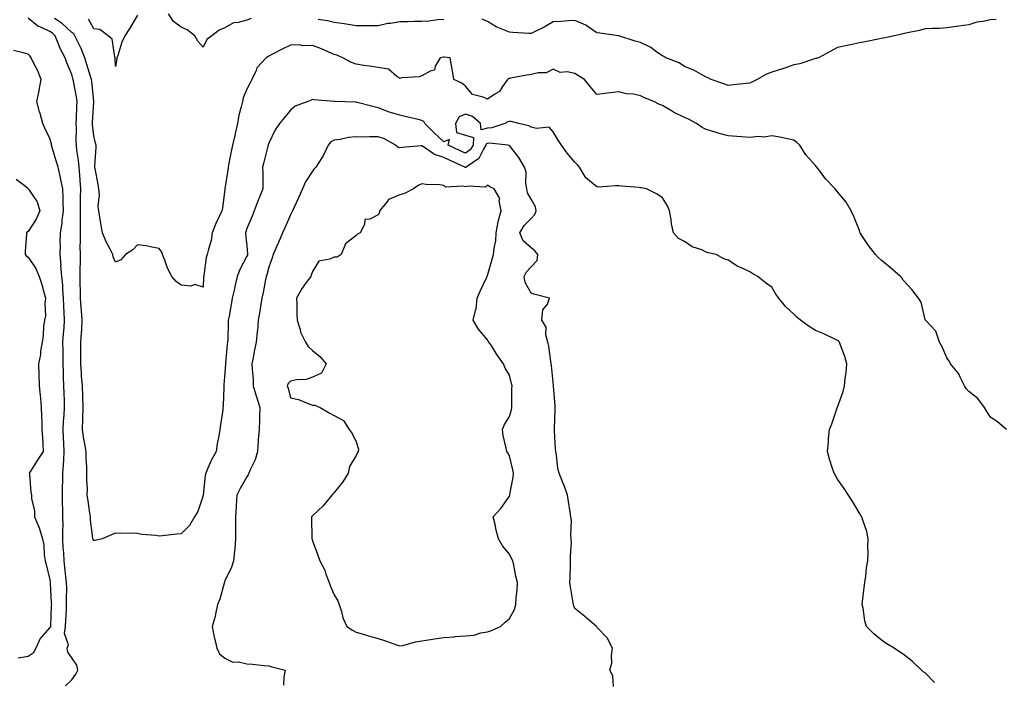
# Model space of a CAD drawing. Units: inches. Extents: x 920963 to 923603, y 7229258 to 7231898.
# Drawn here: x 921714 to 922164, y 7230076 to 7230379 of the extents above; entities that cross this region are included whole.
import ezdxf

# ---------------------------------------------------------------- set-up
doc = ezdxf.new("R2010")
doc.units = ezdxf.units.IN
doc.header["$MEASUREMENT"] = 0
doc.layers.add('Contour_92097229', color=7, linetype='Continuous', true_color=0x96aeb2)

msp = doc.modelspace()

# ---------------------------------------------------------------- linework, layer by layer
at = {"layer": 'Contour_92097229'}
for points in [[(922132.44, 7230076.31, 3262), (922128.05, 7230080.63, 3262), (922127.19, 7230081.06, 3262), (922126.47, 7230081.92, 3262), (922122.13, 7230086, 3262), (922118.05, 7230089.22, 3262), (922116.32, 7230090.19, 3262), (922113.96, 7230091.92, 3262), (922110.27, 7230094.15, 3262), (922108.05, 7230095.75, 3262), (922104.6, 7230098.47, 3262), (922101.35, 7230101.92, 3262), (922100.54, 7230104.41, 3262), (922099.71, 7230110.26, 3262), (922099.3, 7230111.92, 3262), (922099.47, 7230113.34, 3262), (922100.29, 7230119.67, 3262), (922100.57, 7230121.92, 3262), (922100.99, 7230124.86, 3262), (922101.35, 7230128.62, 3262), (922101.86, 7230131.92, 3262), (922102.03, 7230135.9, 3262), (922101.9, 7230138.07, 3262), (922102.07, 7230141.92, 3262), (922101.38, 7230145.25, 3262), (922099.55, 7230150.42, 3262), (922099.14, 7230151.92, 3262), (922098.77, 7230152.64, 3262), (922098.05, 7230153.72, 3262), (922095.05, 7230158.91, 3262), (922091.05, 7230164.93, 3262), (922088.05, 7230169.27, 3262), (922087.06, 7230170.93, 3262), (922086.48, 7230171.92, 3262), (922085.81, 7230174.16, 3262), (922084.46, 7230178.33, 3262), (922083.48, 7230181.92, 3262), (922083.91, 7230186.06, 3262), (922084, 7230187.87, 3262), (922084.4, 7230191.92, 3262), (922085.49, 7230194.48, 3262), (922087.9, 7230201.76, 3262), (922087.95, 7230201.92, 3262), (922087.99, 7230201.99, 3262), (922088.05, 7230202.17, 3262), (922090.68, 7230209.29, 3262), (922091.23, 7230211.92, 3262), (922091.59, 7230215.46, 3262), (922091.99, 7230217.98, 3262), (922092.32, 7230221.92, 3262), (922091.4, 7230225.27, 3262), (922089.42, 7230230.55, 3262), (922088.98, 7230231.92, 3262), (922088.49, 7230232.36, 3262), (922088.05, 7230232.59, 3262), (922086.8, 7230233.16, 3262), (922081.85, 7230235.72, 3262), (922078.05, 7230237.13, 3262), (922075.1, 7230238.97, 3262), (922071.19, 7230241.92, 3262), (922069.42, 7230243.29, 3262), (922068.05, 7230244.62, 3262), (922064.29, 7230248.16, 3262), (922061.2, 7230251.92, 3262), (922059.89, 7230253.76, 3262), (922058.05, 7230257.07, 3262), (922055.13, 7230259.01, 3262), (922051.68, 7230261.92, 3262), (922049.31, 7230263.18, 3262), (922048.05, 7230264.08, 3262), (922044.11, 7230265.87, 3262), (922042.56, 7230266.42, 3262), (922038.05, 7230269.28, 3262), (922036.11, 7230269.99, 3262), (922032.52, 7230271.92, 3262), (922028.87, 7230272.74, 3262), (922028.05, 7230273.07, 3262), (922025.96, 7230274.01, 3262), (922021.64, 7230275.51, 3262), (922018.05, 7230277.84, 3262), (922015.4, 7230279.27, 3262), (922013.12, 7230281.92, 3262), (922012.17, 7230286.04, 3262), (922012.02, 7230287.95, 3262), (922011.31, 7230291.92, 3262), (922010.3, 7230294.17, 3262), (922008.05, 7230297.92, 3262), (922005.69, 7230299.56, 3262), (922000.74, 7230301.92, 3262), (921998.52, 7230302.39, 3262), (921998.05, 7230302.47, 3262), (921997.46, 7230302.51, 3262), (921989.35, 7230303.22, 3262), (921988.05, 7230303.31, 3262), (921986.59, 7230303.38, 3262), (921978.92, 7230302.79, 3262), (921978.05, 7230302.85, 3262), (921973.08, 7230306.95, 3262), (921970.16, 7230311.92, 3262), (921969.14, 7230313.01, 3262), (921968.05, 7230314.18, 3262), (921964.47, 7230318.34, 3262), (921961.87, 7230321.92, 3262), (921960.41, 7230324.28, 3262), (921958.05, 7230328.07, 3262), (921956.29, 7230330.16, 3262), (921950.46, 7230329.51, 3262), (921948.05, 7230330.24, 3262), (921946.94, 7230330.82, 3262), (921942.42, 7230331.92, 3262), (921938.89, 7230332.77, 3262), (921938.05, 7230332.78, 3262), (921937.37, 7230332.6, 3262), (921936.03, 7230331.92, 3262), (921930.11, 7230329.86, 3262), (921928.05, 7230329.65, 3262), (921925.1, 7230328.97, 3262), (921924.84, 7230331.92, 3262), (921921.26, 7230335.12, 3262), (921918.05, 7230336.17, 3262), (921915.08, 7230334.9, 3262), (921913.4, 7230331.92, 3262), (921913.85, 7230327.72, 3262), (921918.05, 7230326.46, 3262), (921921.64, 7230325.51, 3262), (921921.45, 7230321.92, 3262), (921920.13, 7230319.83, 3262), (921918.05, 7230318.21, 3262), (921915.51, 7230319.37, 3262), (921910.12, 7230321.92, 3262), (921910.71, 7230324.58, 3262), (921908.05, 7230323.51, 3262), (921903.67, 7230327.55, 3262), (921899.35, 7230331.92, 3262), (921898.91, 7230332.78, 3262), (921898.05, 7230333.24, 3262), (921896.31, 7230333.66, 3262), (921890.99, 7230334.86, 3262), (921888.05, 7230335.6, 3262), (921883.12, 7230336.99, 3262), (921882.83, 7230337.13, 3262), (921878.05, 7230339.08, 3262), (921875.69, 7230339.56, 3262), (921868.46, 7230341.51, 3262), (921868.05, 7230341.61, 3262), (921867.75, 7230341.63, 3262), (921858.46, 7230341.92, 3262), (921858.06, 7230341.93, 3262), (921858.05, 7230341.94, 3262), (921858.03, 7230341.94, 3262), (921848.74, 7230342.61, 3262), (921848.05, 7230342.89, 3262), (921847.4, 7230342.57, 3262), (921845.9, 7230341.92, 3262), (921840.19, 7230339.77, 3262), (921838.05, 7230337.89, 3262), (921835.31, 7230334.66, 3262), (921833.01, 7230331.92, 3262), (921830.95, 7230329.02, 3262), (921828.05, 7230322.86, 3262), (921827.82, 7230322.15, 3262), (921827.74, 7230321.92, 3262), (921827.63, 7230321.5, 3262), (921825.87, 7230314.1, 3262), (921825.22, 7230311.92, 3262), (921825.34, 7230309.21, 3262), (921825.31, 7230304.66, 3262), (921825.42, 7230301.92, 3262), (921823.5, 7230297.37, 3262), (921823.22, 7230296.75, 3262), (921821.46, 7230291.92, 3262), (921820.44, 7230289.53, 3262), (921818.05, 7230283.77, 3262), (921817.6, 7230282.37, 3262), (921817.45, 7230281.92, 3262), (921817.48, 7230281.34, 3262), (921818.05, 7230275.89, 3262), (921818.41, 7230272.28, 3262), (921818.37, 7230271.92, 3262), (921818.29, 7230271.68, 3262), (921818.05, 7230271.17, 3262), (921814.84, 7230265.13, 3262), (921813.63, 7230261.92, 3262), (921812.63, 7230257.33, 3262), (921812.36, 7230256.24, 3262), (921811.38, 7230251.92, 3262), (921810.87, 7230249.1, 3262), (921809.92, 7230243.79, 3262), (921809.58, 7230241.92, 3262), (921809.47, 7230240.5, 3262), (921809.31, 7230233.18, 3262), (921809.22, 7230231.92, 3262), (921809.11, 7230230.87, 3262), (921808.26, 7230222.13, 3262), (921808.24, 7230221.92, 3262), (921808.24, 7230221.73, 3262), (921808.05, 7230217.78, 3262), (921807.59, 7230212.39, 3262), (921807.55, 7230211.92, 3262), (921807.51, 7230211.38, 3262), (921807.21, 7230202.76, 3262), (921807.16, 7230201.92, 3262), (921807.02, 7230200.88, 3262), (921805.95, 7230194.02, 3262), (921805.68, 7230191.92, 3262), (921805.22, 7230189.09, 3262), (921804.56, 7230185.41, 3262), (921804.02, 7230181.92, 3262), (921801.86, 7230178.1, 3262), (921800.3, 7230174.18, 3262), (921799.28, 7230171.92, 3262), (921799.02, 7230170.95, 3262), (921798.07, 7230161.94, 3262), (921798.07, 7230161.9, 3262), (921798.05, 7230161.71, 3262), (921795.61, 7230154.36, 3262), (921794.15, 7230151.92, 3262), (921791.86, 7230148.1, 3262), (921788.05, 7230144.29, 3262), (921785.92, 7230144.05, 3262), (921779.44, 7230143.31, 3262), (921778.05, 7230143.15, 3262), (921776.53, 7230143.44, 3262), (921770, 7230143.87, 3262), (921768.05, 7230144.4, 3262), (921765.37, 7230144.6, 3262), (921760.45, 7230144.32, 3262), (921758.05, 7230144.57, 3262), (921756.15, 7230143.82, 3262), (921751.99, 7230141.92, 3262), (921748.78, 7230141.19, 3262), (921748.05, 7230141.22, 3262), (921747.82, 7230141.7, 3262), (921747.74, 7230141.92, 3262), (921747.74, 7230142.23, 3262), (921746.56, 7230150.44, 3262), (921746.55, 7230151.92, 3262), (921746.29, 7230153.68, 3262), (921745.5, 7230159.37, 3262), (921745.12, 7230161.92, 3262), (921745.23, 7230164.73, 3262), (921744.86, 7230168.74, 3262), (921744.96, 7230171.92, 3262), (921744.91, 7230175.06, 3262), (921744.68, 7230178.54, 3262), (921744.62, 7230181.92, 3262), (921743.9, 7230186.06, 3262), (921743.61, 7230187.48, 3262), (921742.91, 7230191.92, 3262), (921743.13, 7230196.83, 3262), (921743.12, 7230196.99, 3262), (921743.3, 7230201.92, 3262), (921743.09, 7230206.88, 3262), (921743.09, 7230206.96, 3262), (921742.88, 7230211.92, 3262), (921742.51, 7230216.37, 3262), (921742.46, 7230217.52, 3262), (921742.12, 7230221.92, 3262), (921742.17, 7230226.04, 3262), (921742.12, 7230227.86, 3262), (921742.18, 7230231.92, 3262), (921742.44, 7230236.31, 3262), (921742.57, 7230237.4, 3262), (921742.81, 7230241.92, 3262), (921742.45, 7230246.32, 3262), (921742.4, 7230247.57, 3262), (921742.06, 7230251.92, 3262), (921742.01, 7230255.88, 3262), (921741.95, 7230258.01, 3262), (921741.9, 7230261.92, 3262), (921741.91, 7230265.78, 3262), (921741.97, 7230267.99, 3262), (921741.97, 7230271.92, 3262), (921741.94, 7230275.81, 3262), (921742.04, 7230277.93, 3262), (921742.01, 7230281.92, 3262), (921742, 7230285.88, 3262), (921742.04, 7230287.93, 3262), (921742.03, 7230291.92, 3262), (921742.07, 7230295.94, 3262), (921742.06, 7230297.91, 3262), (921742.11, 7230301.92, 3262), (921741.85, 7230305.73, 3262), (921741.66, 7230308.31, 3262), (921741.42, 7230311.92, 3262), (921741.19, 7230315.06, 3262), (921740.36, 7230319.62, 3262), (921740.15, 7230321.92, 3262), (921740.07, 7230323.94, 3262), (921740.19, 7230329.78, 3262), (921740.11, 7230331.92, 3262), (921740.2, 7230334.07, 3262), (921740.36, 7230339.62, 3262), (921740.46, 7230341.92, 3262), (921740.16, 7230344.03, 3262), (921738.79, 7230351.18, 3262), (921738.67, 7230351.92, 3262), (921738.53, 7230352.4, 3262), (921738.05, 7230354.18, 3262), (921735.73, 7230359.6, 3262), (921735.03, 7230361.92, 3262), (921732.59, 7230366.46, 3262), (921732.13, 7230367.84, 3262), (921730.46, 7230371.92, 3262), (921729.22, 7230373.09, 3262), (921728.05, 7230373.91, 3262), (921724.18, 7230375.79, 3262), (921722.52, 7230376.39, 3262), (921718.05, 7230379.96, 3262)], [(922165.35, 7230191.92, 3261), (922161.4, 7230195.27, 3261), (922158.05, 7230197.61, 3261), (922156.3, 7230200.17, 3261), (922155.31, 7230201.92, 3261), (922152.23, 7230206.1, 3261), (922148.05, 7230209.34, 3261), (922146.85, 7230210.72, 3261), (922146.17, 7230211.92, 3261), (922144.15, 7230215.82, 3261), (922143.52, 7230217.39, 3261), (922139.64, 7230221.92, 3261), (922139.18, 7230223.05, 3261), (922138.05, 7230224.62, 3261), (922135.85, 7230229.72, 3261), (922134.68, 7230231.92, 3261), (922133.06, 7230236.91, 3261), (922133.06, 7230236.93, 3261), (922128.22, 7230241.92, 3261), (922128.18, 7230242.05, 3261), (922128.05, 7230242.23, 3261), (922126.34, 7230250.21, 3261), (922125.09, 7230251.92, 3261), (922122.02, 7230255.88, 3261), (922118.05, 7230260.15, 3261), (922117.4, 7230261.27, 3261), (922116.87, 7230261.92, 3261), (922112.13, 7230266, 3261), (922108.05, 7230269.34, 3261), (922106.67, 7230270.53, 3261), (922105.35, 7230271.92, 3261), (922102.19, 7230276.06, 3261), (922098.93, 7230281.04, 3261), (922098.34, 7230281.92, 3261), (922098.29, 7230282.16, 3261), (922098.05, 7230282.91, 3261), (922095.47, 7230289.33, 3261), (922094.22, 7230291.92, 3261), (922091.97, 7230295.84, 3261), (922088.05, 7230300.62, 3261), (922087.42, 7230301.3, 3261), (922086.93, 7230301.92, 3261), (922082.63, 7230306.5, 3261), (922080.23, 7230309.74, 3261), (922078.56, 7230311.92, 3261), (922078.33, 7230312.2, 3261), (922078.05, 7230312.58, 3261), (922073.61, 7230317.48, 3261), (922070.84, 7230321.92, 3261), (922069.38, 7230323.25, 3261), (922068.05, 7230324.27, 3261), (922065.16, 7230324.8, 3261), (922061.72, 7230325.59, 3261), (922058.05, 7230326.21, 3261), (922054.34, 7230325.62, 3261), (922052, 7230325.87, 3261), (922048.05, 7230325.48, 3261), (922044.22, 7230325.75, 3261), (922042.04, 7230325.91, 3261), (922038.05, 7230326.19, 3261), (922033.53, 7230327.41, 3261), (922032.11, 7230327.86, 3261), (922028.05, 7230329.04, 3261), (922026.21, 7230330.08, 3261), (922023.62, 7230331.92, 3261), (922019.89, 7230333.76, 3261), (922018.05, 7230334.66, 3261), (922013.09, 7230336.96, 3261), (922012.87, 7230337.11, 3261), (922008.05, 7230340.05, 3261), (922006.62, 7230340.49, 3261), (922004.06, 7230341.92, 3261), (921999.76, 7230343.64, 3261), (921998.05, 7230344.56, 3261), (921994.78, 7230345.19, 3261), (921991.56, 7230345.43, 3261), (921988.05, 7230346.33, 3261), (921984.17, 7230345.8, 3261), (921981.7, 7230345.57, 3261), (921978.05, 7230345.1, 3261), (921974.92, 7230348.79, 3261), (921972.39, 7230351.92, 3261), (921969.72, 7230353.59, 3261), (921968.05, 7230354.78, 3261), (921964.47, 7230355.5, 3261), (921961.29, 7230355.16, 3261), (921958.05, 7230356.64, 3261), (921954.89, 7230355.07, 3261), (921951.2, 7230355.07, 3261), (921948.05, 7230354.28, 3261), (921945.98, 7230353.99, 3261), (921938.64, 7230352.51, 3261), (921938.05, 7230352.41, 3261), (921937.62, 7230352.35, 3261), (921937.14, 7230351.92, 3261), (921934.9, 7230348.77, 3261), (921933.54, 7230346.43, 3261), (921931.41, 7230345.29, 3261), (921928.05, 7230343, 3261), (921926.02, 7230343.95, 3261), (921921.17, 7230345.04, 3261), (921918.05, 7230348.88, 3261), (921916.38, 7230350.25, 3261), (921912.66, 7230351.92, 3261), (921912.07, 7230355.94, 3261), (921911.61, 7230358.36, 3261), (921911.03, 7230361.92, 3261), (921908.29, 7230362.15, 3261), (921908.05, 7230362.15, 3261), (921907.84, 7230362.13, 3261), (921906.37, 7230361.92, 3261), (921904.2, 7230358.07, 3261), (921903.81, 7230356.16, 3261), (921901.93, 7230355.8, 3261), (921898.05, 7230353.66, 3261), (921896.83, 7230353.14, 3261), (921888.79, 7230352.66, 3261), (921888.05, 7230352.48, 3261), (921886.58, 7230353.38, 3261), (921882.75, 7230356.62, 3261), (921878.05, 7230357.38, 3261), (921874.16, 7230358.03, 3261), (921871.57, 7230358.39, 3261), (921868.05, 7230358.96, 3261), (921865.89, 7230359.75, 3261), (921861.87, 7230361.92, 3261), (921859.17, 7230363.04, 3261), (921858.05, 7230363.38, 3261), (921855.55, 7230364.42, 3261), (921852.12, 7230365.99, 3261), (921848.05, 7230367.45, 3261), (921843.5, 7230367.37, 3261), (921842.22, 7230367.75, 3261), (921838.05, 7230367.59, 3261), (921834.17, 7230365.8, 3261), (921829.53, 7230363.39, 3261), (921828.05, 7230362.66, 3261), (921827.6, 7230362.37, 3261), (921826.83, 7230361.92, 3261), (921822.63, 7230357.33, 3261), (921822.28, 7230356.15, 3261), (921820.3, 7230351.92, 3261), (921819.53, 7230350.45, 3261), (921818.05, 7230347.52, 3261), (921816.43, 7230343.54, 3261), (921816.09, 7230341.92, 3261), (921815.53, 7230339.4, 3261), (921814.38, 7230335.59, 3261), (921813.72, 7230331.92, 3261), (921812.72, 7230327.25, 3261), (921812.51, 7230326.37, 3261), (921811.5, 7230321.92, 3261), (921810.93, 7230319.05, 3261), (921809.85, 7230313.72, 3261), (921809.49, 7230311.92, 3261), (921809.43, 7230310.54, 3261), (921808.06, 7230301.94, 3261), (921808.06, 7230301.91, 3261), (921808.05, 7230301.75, 3261), (921806.91, 7230293.06, 3261), (921806.63, 7230291.92, 3261), (921805.48, 7230289.34, 3261), (921803.87, 7230286.1, 3261), (921802.28, 7230281.92, 3261), (921801.7, 7230278.27, 3261), (921800.48, 7230274.35, 3261), (921799.97, 7230271.92, 3261), (921799.44, 7230270.52, 3261), (921798.46, 7230262.34, 3261), (921798.36, 7230261.92, 3261), (921798.3, 7230261.67, 3261), (921798.05, 7230256.99, 3261), (921794.32, 7230258.2, 3261), (921792.5, 7230257.48, 3261), (921788.05, 7230257.89, 3261), (921785.79, 7230259.66, 3261), (921783.85, 7230261.92, 3261), (921781.87, 7230265.74, 3261), (921780.56, 7230269.4, 3261), (921779.51, 7230271.92, 3261), (921779.19, 7230273.06, 3261), (921778.05, 7230274.75, 3261), (921774.65, 7230275.32, 3261), (921772.02, 7230275.88, 3261), (921768.05, 7230276.44, 3261), (921765.93, 7230274.04, 3261), (921762.56, 7230271.92, 3261), (921760.42, 7230269.55, 3261), (921758.05, 7230268.45, 3261), (921757.02, 7230270.89, 3261), (921756.76, 7230271.92, 3261), (921755.52, 7230274.45, 3261), (921753.82, 7230277.69, 3261), (921752.04, 7230281.92, 3261), (921751.4, 7230285.27, 3261), (921750.93, 7230289.04, 3261), (921750.44, 7230291.92, 3261), (921750.16, 7230294.03, 3261), (921750.68, 7230299.29, 3261), (921750.45, 7230301.92, 3261), (921750.15, 7230304.02, 3261), (921748.71, 7230311.26, 3261), (921748.61, 7230311.92, 3261), (921748.6, 7230312.47, 3261), (921749.14, 7230320.83, 3261), (921749.12, 7230321.92, 3261), (921748.93, 7230322.8, 3261), (921748.05, 7230326.22, 3261), (921747.55, 7230331.42, 3261), (921747.53, 7230331.92, 3261), (921747.55, 7230332.42, 3261), (921748.05, 7230341.58, 3261), (921748.09, 7230341.88, 3261), (921748.08, 7230341.92, 3261), (921748.05, 7230342.12, 3261), (921747.17, 7230351.03, 3261), (921747.03, 7230351.92, 3261), (921746.59, 7230353.38, 3261), (921744.9, 7230358.77, 3261), (921743.99, 7230361.92, 3261), (921742.34, 7230366.21, 3261), (921740.8, 7230369.17, 3261), (921739.51, 7230371.92, 3261), (921738.93, 7230372.8, 3261), (921738.05, 7230373.43, 3261), (921733.68, 7230377.55, 3261), (921730.09, 7230379.88, 3261)], [(921768.05, 7230381.38, 3260), (921764.52, 7230375.45, 3260), (921762.28, 7230371.92, 3260), (921760.92, 7230369.05, 3260), (921759.09, 7230362.96, 3260), (921758.7, 7230361.92, 3260), (921758.59, 7230361.38, 3260), (921758.05, 7230357.89, 3260), (921757.88, 7230361.75, 3260), (921757.82, 7230361.92, 3260), (921757.65, 7230362.32, 3260), (921756.51, 7230370.38, 3260), (921754.7, 7230371.92, 3260), (921750.94, 7230374.81, 3260), (921748.05, 7230375.12, 3260), (921745.73, 7230379.6, 3260)], [(921820.04, 7230379.93, 3260), (921818.05, 7230379.11, 3260), (921814.12, 7230377.98, 3260), (921812.03, 7230377.94, 3260), (921808.05, 7230375.52, 3260), (921805.44, 7230374.53, 3260), (921802, 7230371.92, 3260), (921799.76, 7230370.21, 3260), (921798.05, 7230366.79, 3260), (921795.67, 7230369.54, 3260), (921794.24, 7230371.92, 3260), (921790.79, 7230374.66, 3260), (921788.05, 7230375.83, 3260), (921784.55, 7230378.42, 3260), (921782.31, 7230381.92, 3260)], [(921908.05, 7230379.44, 3260), (921905.36, 7230379.23, 3260), (921901.3, 7230378.68, 3260), (921898.05, 7230378.45, 3260), (921894.62, 7230378.49, 3260), (921891.68, 7230378.29, 3260), (921888.05, 7230378.32, 3260), (921883.71, 7230377.58, 3260), (921882.45, 7230377.52, 3260), (921878.05, 7230376.51, 3260), (921873.48, 7230376.49, 3260), (921872.62, 7230376.48, 3260), (921868.05, 7230376.46, 3260), (921863.43, 7230377.29, 3260), (921862.62, 7230377.35, 3260), (921858.05, 7230378.03, 3260), (921854.94, 7230378.81, 3260), (921850.59, 7230379.38, 3260)], [(922160.54, 7230379.44, 3260), (922158.05, 7230379.24, 3260), (922154.55, 7230378.42, 3260), (922151.79, 7230378.18, 3260), (922148.05, 7230376.92, 3260), (922143.58, 7230376.39, 3260), (922142.29, 7230376.17, 3260), (922138.05, 7230375.6, 3260), (922134.62, 7230375.35, 3260), (922131.43, 7230375.31, 3260), (922128.05, 7230375.09, 3260), (922125.53, 7230374.44, 3260), (922119.33, 7230373.2, 3260), (922118.05, 7230372.9, 3260), (922117.28, 7230372.69, 3260), (922114.09, 7230371.92, 3260), (922109.08, 7230370.88, 3260), (922108.05, 7230370.73, 3260), (922106.56, 7230370.44, 3260), (922100.72, 7230369.25, 3260), (922098.05, 7230368.72, 3260), (922093.95, 7230367.83, 3260), (922092.47, 7230367.51, 3260), (922088.05, 7230366.52, 3260), (922085.05, 7230364.93, 3260), (922079.3, 7230361.92, 3260), (922078.41, 7230361.56, 3260), (922078.05, 7230361.5, 3260), (922077.52, 7230361.39, 3260), (922070.89, 7230359.08, 3260), (922068.05, 7230358.67, 3260), (922063.13, 7230356.84, 3260), (922062.93, 7230356.79, 3260), (922058.05, 7230355.37, 3260), (922055.59, 7230354.38, 3260), (922051.31, 7230351.92, 3260), (922049.13, 7230350.84, 3260), (922048.05, 7230350.34, 3260), (922046.25, 7230350.12, 3260), (922040.48, 7230349.49, 3260), (922038.05, 7230349.19, 3260), (922036.05, 7230349.93, 3260), (922030.25, 7230351.92, 3260), (922028.88, 7230352.75, 3260), (922028.05, 7230353.1, 3260), (922025.59, 7230354.38, 3260), (922022.37, 7230356.24, 3260), (922018.05, 7230357.98, 3260), (922015.71, 7230359.58, 3260), (922009.58, 7230361.92, 3260), (922008.65, 7230362.53, 3260), (922008.05, 7230362.74, 3260), (922005.5, 7230364.47, 3260), (922002.67, 7230366.54, 3260), (921998.05, 7230368.84, 3260), (921995.63, 7230369.51, 3260), (921988.17, 7230371.92, 3260), (921988.1, 7230371.97, 3260), (921988.05, 7230371.99, 3260), (921987.98, 7230372, 3260), (921979.34, 7230373.21, 3260), (921978.05, 7230373.36, 3260), (921973.68, 7230376.29, 3260), (921972.96, 7230376.82, 3260), (921968.05, 7230378.95, 3260), (921964.97, 7230378.84, 3260), (921961.56, 7230378.41, 3260), (921958.05, 7230378.32, 3260), (921954.03, 7230375.94, 3260), (921950.23, 7230374.11, 3260), (921948.05, 7230372.97, 3260), (921946.91, 7230373.05, 3260), (921939.58, 7230373.45, 3260), (921938.05, 7230373.56, 3260), (921935.08, 7230374.89, 3260), (921932.1, 7230375.97, 3260), (921928.05, 7230378.43, 3260), (921925.67, 7230379.54, 3260)], [(921735.22, 7230074.75, 3263), (921738.05, 7230077.49, 3263), (921739.92, 7230080.05, 3263), (921740.76, 7230081.92, 3263), (921740.28, 7230084.16, 3263), (921738.05, 7230087.5, 3263), (921736.2, 7230090.06, 3263), (921735.95, 7230091.92, 3263), (921736.47, 7230093.5, 3263), (921734.76, 7230098.63, 3263), (921735.12, 7230101.92, 3263), (921735.27, 7230104.7, 3263), (921735.56, 7230109.43, 3263), (921735.7, 7230111.92, 3263), (921735.65, 7230114.32, 3263), (921735.71, 7230119.59, 3263), (921735.66, 7230121.92, 3263), (921735.38, 7230124.59, 3263), (921734.91, 7230128.78, 3263), (921734.58, 7230131.92, 3263), (921734.39, 7230135.58, 3263), (921734.18, 7230138.04, 3263), (921733.99, 7230141.92, 3263), (921733.96, 7230146.01, 3263), (921734.05, 7230147.92, 3263), (921734.01, 7230151.92, 3263), (921733.96, 7230156.01, 3263), (921733.85, 7230157.72, 3263), (921733.8, 7230161.92, 3263), (921733.83, 7230166.14, 3263), (921733.96, 7230167.83, 3263), (921734, 7230171.92, 3263), (921734.29, 7230175.68, 3263), (921734.34, 7230178.21, 3263), (921734.6, 7230181.92, 3263), (921734.46, 7230185.51, 3263), (921734.29, 7230188.15, 3263), (921734.14, 7230191.92, 3263), (921734.31, 7230195.66, 3263), (921734.61, 7230198.48, 3263), (921734.79, 7230201.92, 3263), (921734.68, 7230205.3, 3263), (921734.56, 7230208.42, 3263), (921734.44, 7230211.92, 3263), (921734.32, 7230215.65, 3263), (921734.23, 7230218.1, 3263), (921734.1, 7230221.92, 3263), (921734.09, 7230225.88, 3263), (921734.04, 7230227.91, 3263), (921734.02, 7230231.92, 3263), (921734.24, 7230235.74, 3263), (921734.51, 7230238.38, 3263), (921734.72, 7230241.92, 3263), (921734.59, 7230245.38, 3263), (921734.46, 7230248.34, 3263), (921734.33, 7230251.92, 3263), (921733.94, 7230256.03, 3263), (921733.89, 7230257.76, 3263), (921733.43, 7230261.92, 3263), (921733.11, 7230266.85, 3263), (921733.12, 7230266.99, 3263), (921732.73, 7230271.92, 3263), (921732.83, 7230276.7, 3263), (921732.81, 7230277.15, 3263), (921732.93, 7230281.92, 3263), (921733.66, 7230286.3, 3263), (921733.7, 7230287.57, 3263), (921734.28, 7230291.92, 3263), (921734.09, 7230295.88, 3263), (921734.08, 7230297.96, 3263), (921733.89, 7230301.92, 3263), (921732.94, 7230306.81, 3263), (921732.85, 7230307.12, 3263), (921731.76, 7230311.92, 3263), (921730.9, 7230314.77, 3263), (921729.11, 7230320.87, 3263), (921728.79, 7230321.92, 3263), (921728.72, 7230322.59, 3263), (921728.05, 7230325.04, 3263), (921725.78, 7230329.65, 3263), (921724.79, 7230331.92, 3263), (921723.52, 7230336.44, 3263), (921723.3, 7230337.17, 3263), (921722.06, 7230341.92, 3263), (921723.15, 7230346.82, 3263), (921723.17, 7230347.04, 3263), (921724, 7230351.92, 3263), (921722.31, 7230356.18, 3263), (921720.73, 7230359.24, 3263), (921719.47, 7230361.92, 3263), (921718.85, 7230362.72, 3263), (921718.05, 7230363.58, 3263), (921715.85, 7230364.12, 3263), (921711.35, 7230365.21, 3263)], [(921985.59, 7230074.38, 3263), (921985.41, 7230079.28, 3263), (921983.94, 7230081.92, 3263), (921984.91, 7230085.06, 3263), (921984.69, 7230088.56, 3263), (921985.26, 7230091.92, 3263), (921982.75, 7230096.63, 3263), (921978.05, 7230101.62, 3263), (921977.93, 7230101.8, 3263), (921977.87, 7230101.92, 3263), (921972.49, 7230106.36, 3263), (921968.05, 7230110.12, 3263), (921967.5, 7230111.37, 3263), (921967.37, 7230111.92, 3263), (921967.25, 7230112.71, 3263), (921966.05, 7230119.92, 3263), (921965.77, 7230121.92, 3263), (921965.79, 7230124.18, 3263), (921966.03, 7230129.9, 3263), (921966.05, 7230131.92, 3263), (921965.97, 7230134, 3263), (921966.44, 7230140.31, 3263), (921966.37, 7230141.92, 3263), (921966.18, 7230143.79, 3263), (921966.39, 7230150.26, 3263), (921966.17, 7230151.92, 3263), (921965.82, 7230154.15, 3263), (921965.11, 7230158.98, 3263), (921964.64, 7230161.92, 3263), (921962.88, 7230166.75, 3263), (921962.66, 7230167.31, 3263), (921960.89, 7230171.92, 3263), (921960.24, 7230174.11, 3263), (921959.62, 7230180.35, 3263), (921959.28, 7230181.92, 3263), (921959.2, 7230183.07, 3263), (921958.72, 7230191.25, 3263), (921958.67, 7230191.92, 3263), (921958.67, 7230192.54, 3263), (921959.03, 7230200.93, 3263), (921959.03, 7230201.92, 3263), (921958.95, 7230202.82, 3263), (921958.3, 7230211.68, 3263), (921958.28, 7230211.92, 3263), (921958.25, 7230212.12, 3263), (921958.05, 7230213.58, 3263), (921957.26, 7230221.13, 3263), (921957.18, 7230221.92, 3263), (921956.95, 7230223.02, 3263), (921956.14, 7230230.02, 3263), (921955.64, 7230231.92, 3263), (921954.78, 7230235.19, 3263), (921954.84, 7230238.71, 3263), (921952.97, 7230241.92, 3263), (921953.41, 7230246.57, 3263), (921955.45, 7230249.31, 3263), (921956.4, 7230251.92, 3263), (921949.78, 7230253.65, 3263), (921948.05, 7230254.21, 3263), (921945.32, 7230259.2, 3263), (921944.82, 7230261.92, 3263), (921945.93, 7230264.04, 3263), (921948.05, 7230266.3, 3263), (921950.82, 7230269.16, 3263), (921951.08, 7230271.92, 3263), (921949.69, 7230273.56, 3263), (921948.05, 7230275.01, 3263), (921944.37, 7230278.24, 3263), (921942.87, 7230281.92, 3263), (921944.81, 7230285.16, 3263), (921948.05, 7230288.42, 3263), (921949.7, 7230290.27, 3263), (921950.29, 7230291.92, 3263), (921949.95, 7230293.81, 3263), (921948.05, 7230297.21, 3263), (921946.33, 7230300.2, 3263), (921946.02, 7230301.92, 3263), (921945.55, 7230304.42, 3263), (921945.73, 7230309.6, 3263), (921944.96, 7230311.92, 3263), (921942.42, 7230316.3, 3263), (921938.05, 7230321.74, 3263), (921937.93, 7230321.79, 3263), (921937.42, 7230321.92, 3263), (921928.94, 7230322.82, 3263), (921928.05, 7230322.72, 3263), (921927.4, 7230322.57, 3263), (921927.36, 7230321.92, 3263), (921926.18, 7230320.05, 3263), (921924.13, 7230315.84, 3263), (921918.37, 7230311.92, 3263), (921918.21, 7230311.76, 3263), (921918.05, 7230311.71, 3263), (921917.89, 7230311.76, 3263), (921917.72, 7230311.92, 3263), (921911.06, 7230314.94, 3263), (921908.05, 7230316.34, 3263), (921903.77, 7230317.63, 3263), (921898.8, 7230321.18, 3263), (921898.05, 7230321.61, 3263), (921897.71, 7230321.58, 3263), (921889.13, 7230320.85, 3263), (921888.05, 7230320.75, 3263), (921887.14, 7230321.01, 3263), (921885.97, 7230321.92, 3263), (921880.98, 7230324.85, 3263), (921878.05, 7230325.74, 3263), (921874.16, 7230325.82, 3263), (921871.79, 7230325.66, 3263), (921868.05, 7230325.74, 3263), (921864.5, 7230325.46, 3263), (921860.69, 7230324.57, 3263), (921858.05, 7230324.29, 3263), (921856.46, 7230323.5, 3263), (921855.18, 7230321.92, 3263), (921852.9, 7230317.07, 3263), (921852.27, 7230316.15, 3263), (921849.64, 7230311.92, 3263), (921848.91, 7230311.06, 3263), (921848.05, 7230310.03, 3263), (921844.85, 7230305.12, 3263), (921843.57, 7230301.92, 3263), (921841.81, 7230298.16, 3263), (921839.67, 7230293.54, 3263), (921838.91, 7230291.92, 3263), (921838.64, 7230291.33, 3263), (921838.05, 7230290.05, 3263), (921835.53, 7230284.44, 3263), (921834.39, 7230281.92, 3263), (921832.52, 7230277.45, 3263), (921831.63, 7230275.49, 3263), (921830.04, 7230271.92, 3263), (921829.58, 7230270.39, 3263), (921828.05, 7230266.17, 3263), (921827.27, 7230262.7, 3263), (921826.95, 7230261.92, 3263), (921826.66, 7230260.52, 3263), (921825.46, 7230254.51, 3263), (921824.91, 7230251.92, 3263), (921824.27, 7230248.14, 3263), (921823.98, 7230245.99, 3263), (921823.24, 7230241.92, 3263), (921822.86, 7230237.11, 3263), (921822.78, 7230236.65, 3263), (921822.32, 7230231.92, 3263), (921821.59, 7230228.38, 3263), (921820.98, 7230224.85, 3263), (921820.4, 7230221.92, 3263), (921820.42, 7230219.55, 3263), (921820.99, 7230214.86, 3263), (921821, 7230211.92, 3263), (921822.2, 7230207.77, 3263), (921822.56, 7230206.42, 3263), (921823.95, 7230201.92, 3263), (921823.81, 7230197.67, 3263), (921823.78, 7230196.19, 3263), (921823.63, 7230191.92, 3263), (921823.31, 7230187.18, 3263), (921823.28, 7230186.7, 3263), (921822.95, 7230181.92, 3263), (921821.87, 7230178.1, 3263), (921819.57, 7230173.44, 3263), (921818.97, 7230171.92, 3263), (921818.73, 7230171.25, 3263), (921818.05, 7230170.24, 3263), (921815.07, 7230164.9, 3263), (921813.48, 7230161.92, 3263), (921813.2, 7230157.07, 3263), (921813.19, 7230156.78, 3263), (921812.89, 7230151.92, 3263), (921812.91, 7230147.06, 3263), (921812.92, 7230146.79, 3263), (921812.93, 7230141.92, 3263), (921812.63, 7230137.33, 3263), (921812.38, 7230136.26, 3263), (921812, 7230131.92, 3263), (921811.05, 7230128.92, 3263), (921808.05, 7230122.7, 3263), (921807.9, 7230122.08, 3263), (921807.84, 7230121.92, 3263), (921807.74, 7230121.61, 3263), (921805.65, 7230114.32, 3263), (921804.67, 7230111.92, 3263), (921803.68, 7230107.55, 3263), (921803.56, 7230106.41, 3263), (921802.16, 7230101.92, 3263), (921803.16, 7230097.03, 3263), (921803.23, 7230096.74, 3263), (921804.29, 7230091.92, 3263), (921805.54, 7230089.41, 3263), (921808.05, 7230087.3, 3263), (921811.66, 7230085.52, 3263), (921814.29, 7230085.68, 3263), (921818.05, 7230084.83, 3263), (921820.71, 7230084.58, 3263), (921825.98, 7230083.99, 3263), (921828.05, 7230083.8, 3263), (921829.53, 7230083.4, 3263), (921835.65, 7230081.92, 3263), (921835.03, 7230078.89, 3263), (921834.88, 7230075.08, 3263)], [(921712.55, 7230306.42, 3264), (921716.84, 7230303.13, 3264), (921718.05, 7230302.18, 3264), (921718.18, 7230302.05, 3264), (921718.26, 7230301.92, 3264), (921718.54, 7230301.43, 3264), (921722.19, 7230296.05, 3264), (921723.51, 7230291.92, 3264), (921721.84, 7230288.12, 3264), (921718.05, 7230282.51, 3264), (921717.7, 7230282.27, 3264), (921717.34, 7230281.92, 3264), (921717.34, 7230281.21, 3264), (921716.71, 7230273.26, 3264), (921716.71, 7230271.92, 3264), (921717.31, 7230271.18, 3264), (921718.05, 7230270.65, 3264), (921721.67, 7230265.54, 3264), (921723.14, 7230261.92, 3264), (921724.35, 7230258.22, 3264), (921725.21, 7230254.76, 3264), (921726.03, 7230251.92, 3264), (921725.73, 7230249.6, 3264), (921726.01, 7230243.96, 3264), (921725.58, 7230241.92, 3264), (921725.17, 7230239.05, 3264), (921725.02, 7230234.96, 3264), (921724.46, 7230231.92, 3264), (921723.81, 7230227.68, 3264), (921723.74, 7230226.24, 3264), (921722.88, 7230221.92, 3264), (921723.01, 7230216.96, 3264), (921723, 7230216.87, 3264), (921723.15, 7230211.92, 3264), (921723.53, 7230207.41, 3264), (921723.68, 7230206.29, 3264), (921724.09, 7230201.92, 3264), (921724.17, 7230198.04, 3264), (921724.32, 7230195.65, 3264), (921724.41, 7230191.92, 3264), (921724.61, 7230188.47, 3264), (921724.82, 7230185.15, 3264), (921725.01, 7230181.92, 3264), (921722.22, 7230177.75, 3264), (921719.45, 7230173.33, 3264), (921718.56, 7230171.92, 3264), (921718.68, 7230171.29, 3264), (921719.33, 7230163.2, 3264), (921719.64, 7230161.92, 3264), (921719.68, 7230160.29, 3264), (921720.98, 7230154.85, 3264), (921721.03, 7230151.92, 3264), (921723.06, 7230146.93, 3264), (921723.07, 7230146.9, 3264), (921724.68, 7230141.92, 3264), (921725.21, 7230139.09, 3264), (921725.43, 7230134.55, 3264), (921725.81, 7230131.92, 3264), (921726.33, 7230130.2, 3264), (921728.05, 7230123.22, 3264), (921728.16, 7230122.04, 3264), (921728.18, 7230121.92, 3264), (921728.18, 7230121.79, 3264), (921728.69, 7230112.56, 3264), (921728.71, 7230111.92, 3264), (921728.67, 7230111.3, 3264), (921728.27, 7230102.14, 3264), (921728.26, 7230101.92, 3264), (921728.24, 7230101.73, 3264), (921728.05, 7230101.44, 3264), (921723.6, 7230096.37, 3264), (921721.6, 7230091.92, 3264), (921720.38, 7230089.59, 3264), (921718.05, 7230088.13, 3264), (921713.49, 7230087.36, 3264)]]:
    msp.add_polyline3d(points, dxfattribs=at)
msp.add_polyline3d([(921928.05, 7230099.34, 3264), (921929.96, 7230100.01, 3264), (921934, 7230101.92, 3264), (921936.1, 7230103.87, 3264), (921938.05, 7230105.54, 3264), (921940.4, 7230109.58, 3264), (921940.99, 7230111.92, 3264), (921941.21, 7230115.07, 3264), (921941.56, 7230118.41, 3264), (921941.79, 7230121.92, 3264), (921940.97, 7230124.84, 3264), (921940.06, 7230129.91, 3264), (921939.58, 7230131.92, 3264), (921939.05, 7230132.92, 3264), (921938.05, 7230134.85, 3264), (921934.92, 7230138.8, 3264), (921933.08, 7230141.92, 3264), (921931.99, 7230145.86, 3264), (921931.5, 7230148.46, 3264), (921930.68, 7230151.92, 3264), (921934.21, 7230155.77, 3264), (921938.05, 7230161.39, 3264), (921938.2, 7230161.77, 3264), (921938.23, 7230161.92, 3264), (921938.25, 7230162.13, 3264), (921939.79, 7230170.18, 3264), (921940, 7230171.92, 3264), (921939.66, 7230173.53, 3264), (921938.05, 7230179.9, 3264), (921937.35, 7230181.22, 3264), (921936.89, 7230181.92, 3264), (921936.66, 7230183.32, 3264), (921935.29, 7230189.16, 3264), (921934.89, 7230191.92, 3264), (921935.79, 7230194.18, 3264), (921938.05, 7230197.81, 3264), (921939.07, 7230200.9, 3264), (921939.23, 7230201.92, 3264), (921939.26, 7230203.13, 3264), (921939.26, 7230210.71, 3264), (921939.3, 7230211.92, 3264), (921939.08, 7230212.96, 3264), (921938.05, 7230216.76, 3264), (921936.16, 7230220.03, 3264), (921935.31, 7230221.92, 3264), (921932.36, 7230226.23, 3264), (921929.99, 7230229.99, 3264), (921928.74, 7230231.92, 3264), (921928.39, 7230232.26, 3264), (921928.05, 7230232.92, 3264), (921923.88, 7230237.75, 3264), (921921.53, 7230241.92, 3264), (921922.51, 7230246.38, 3264), (921922.87, 7230247.11, 3264), (921923.38, 7230251.92, 3264), (921924.76, 7230255.2, 3264), (921927.74, 7230261.61, 3264), (921927.88, 7230261.92, 3264), (921927.93, 7230262.04, 3264), (921928.05, 7230262.28, 3264), (921930.21, 7230269.76, 3264), (921930.74, 7230271.92, 3264), (921931.04, 7230274.91, 3264), (921931.81, 7230278.16, 3264), (921932.08, 7230281.92, 3264), (921932.94, 7230286.81, 3264), (921932.94, 7230287.03, 3264), (921934.34, 7230291.92, 3264), (921933.45, 7230296.52, 3264), (921933.66, 7230297.53, 3264), (921931.13, 7230301.92, 3264), (921929.08, 7230302.95, 3264), (921928.05, 7230303.63, 3264), (921927.18, 7230302.79, 3264), (921919.34, 7230303.21, 3264), (921918.05, 7230302.81, 3264), (921916.79, 7230303.18, 3264), (921908.93, 7230302.8, 3264), (921908.05, 7230303.54, 3264), (921906.18, 7230303.79, 3264), (921900.03, 7230303.9, 3264), (921898.05, 7230304.23, 3264), (921896.42, 7230303.54, 3264), (921894.21, 7230301.92, 3264), (921890.2, 7230299.77, 3264), (921888.05, 7230299.28, 3264), (921883.31, 7230297.18, 3264), (921882.85, 7230297.12, 3264), (921882.01, 7230295.88, 3264), (921878.74, 7230291.92, 3264), (921878.77, 7230291.2, 3264), (921878.05, 7230290.09, 3264), (921874.22, 7230288.09, 3264), (921872.07, 7230287.9, 3264), (921871.86, 7230285.73, 3264), (921869.85, 7230281.92, 3264), (921868.69, 7230281.28, 3264), (921868.05, 7230280.59, 3264), (921863.16, 7230276.8, 3264), (921861.17, 7230271.92, 3264), (921859.3, 7230270.67, 3264), (921858.05, 7230270.8, 3264), (921855.95, 7230269.81, 3264), (921851.02, 7230268.94, 3264), (921848.05, 7230264.13, 3264), (921847.44, 7230262.53, 3264), (921847.24, 7230261.92, 3264), (921845.22, 7230259.09, 3264), (921843.36, 7230256.61, 3264), (921840.76, 7230251.92, 3264), (921840.88, 7230249.09, 3264), (921840.85, 7230244.72, 3264), (921840.99, 7230241.92, 3264), (921842.39, 7230237.58, 3264), (921842.58, 7230236.45, 3264), (921844.91, 7230231.92, 3264), (921846.06, 7230229.94, 3264), (921848.05, 7230228.02, 3264), (921851.36, 7230225.23, 3264), (921854.31, 7230221.92, 3264), (921852.25, 7230217.72, 3264), (921848.05, 7230215.85, 3264), (921845.18, 7230214.78, 3264), (921840.71, 7230214.58, 3264), (921838.05, 7230213.97, 3264), (921836.97, 7230213, 3264), (921836.5, 7230211.92, 3264), (921836.88, 7230210.75, 3264), (921838.05, 7230206.42, 3264), (921841.71, 7230205.58, 3264), (921846.37, 7230203.61, 3264), (921848.05, 7230203.06, 3264), (921849.12, 7230202.99, 3264), (921851.63, 7230201.92, 3264), (921855.75, 7230199.62, 3264), (921858.05, 7230198.4, 3264), (921862.19, 7230196.06, 3264), (921864.79, 7230191.92, 3264), (921866.16, 7230190.03, 3264), (921868.05, 7230186.31, 3264), (921869.13, 7230182.99, 3264), (921869.01, 7230181.92, 3264), (921868.62, 7230181.35, 3264), (921868.05, 7230179.97, 3264), (921864.94, 7230175.03, 3264), (921864.39, 7230171.92, 3264), (921861.98, 7230167.98, 3264), (921858.05, 7230163.1, 3264), (921857.44, 7230162.53, 3264), (921856.97, 7230161.92, 3264), (921852.93, 7230157.04, 3264), (921848.05, 7230152.48, 3264), (921847.8, 7230152.17, 3264), (921847.65, 7230151.92, 3264), (921847.65, 7230151.52, 3264), (921847.83, 7230142.13, 3264), (921847.84, 7230141.92, 3264), (921847.89, 7230141.76, 3264), (921848.05, 7230141.06, 3264), (921850.54, 7230134.41, 3264), (921851.38, 7230131.92, 3264), (921853.74, 7230127.61, 3264), (921854.22, 7230125.75, 3264), (921855.67, 7230121.92, 3264), (921856.3, 7230120.16, 3264), (921858.05, 7230116.32, 3264), (921859.66, 7230113.52, 3264), (921860.23, 7230111.92, 3264), (921861.34, 7230108.64, 3264), (921861.96, 7230105.83, 3264), (921863.8, 7230101.92, 3264), (921866.29, 7230100.16, 3264), (921868.05, 7230099.29, 3264), (921871.79, 7230098.18, 3264), (921873.68, 7230097.55, 3264), (921878.05, 7230096.34, 3264), (921881.43, 7230095.31, 3264), (921886.5, 7230093.46, 3264), (921888.05, 7230092.95, 3264), (921889.3, 7230093.18, 3264), (921895.11, 7230094.86, 3264), (921898.05, 7230095.27, 3264), (921902.03, 7230095.89, 3264), (921903.82, 7230096.15, 3264), (921908.05, 7230096.84, 3264), (921912.82, 7230097.15, 3264), (921913.34, 7230097.21, 3264), (921918.05, 7230097.54, 3264), (921922.03, 7230097.94, 3264), (921925.02, 7230098.89, 3264)], close=True, dxfattribs=at)

doc.saveas('drawing.dxf')
